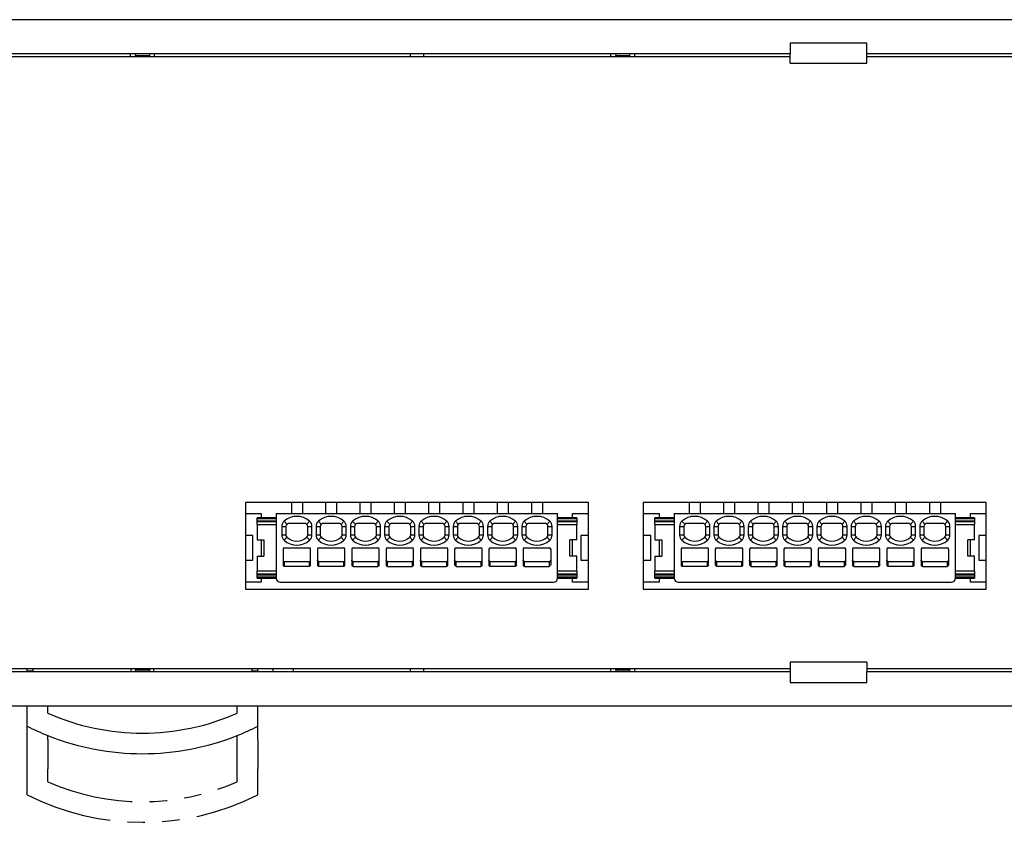
# Model space of a CAD drawing. Units: millimetres. Extents: x 38 to 361, y 106 to 185.
# Drawn here: x 84 to 156, y 126 to 185 of the extents above; entities that cross this region are included whole.
import ezdxf

# ---------------------------------------------------------------- set-up
doc = ezdxf.new("R2010")
doc.units = ezdxf.units.MM
doc.linetypes.add('PHANTOM', pattern=[12.7, 6.35, -1.27, 1.27, -1.27, 1.27, -1.27])

msp = doc.modelspace()

# ---------------------------------------------------------------- linework, layer by layer
at = {"color": 7, "linetype": 'Continuous', "lineweight": 25}
for p, q in [((205.357, 184.743), (81.357, 184.743)), ((146.157, 183.043), (140.557, 183.043)), ((140.557, 183.043), (140.557, 182.243)), ((146.157, 182.243), (146.157, 183.043)), ((140.557, 182.043), (61.157, 182.043)), ((140.557, 182.243), (81.357, 182.243)), ((92.48, 182.043), (92.48, 182.243)), ((92.855, 182.243), (92.855, 182.143)), ((92.855, 182.143), (93.859, 182.143)), ((93.859, 182.243), (93.859, 182.143)), ((94.234, 182.043), (94.234, 182.243)), ((112.857, 182.243), (112.857, 182.043)), ((113.857, 182.043), (113.857, 182.243)), ((127.48, 182.043), (127.48, 182.243)), ((127.855, 182.243), (127.855, 182.143)), ((127.855, 182.143), (128.859, 182.143)), ((128.859, 182.243), (128.859, 182.143)), ((129.234, 182.043), (129.234, 182.243)), ((140.557, 181.573), (140.557, 182.243)), ((140.557, 181.573), (146.157, 181.573)), ((205.357, 182.243), (146.157, 182.243)), ((146.157, 181.573), (146.157, 182.243)), ((225.557, 182.043), (146.157, 182.043)), ((125.857, 149.543), (100.857, 149.543)), ((100.857, 149.543), (100.857, 143.243)), ((104.207, 149.543), (104.207, 148.743)), ((105.007, 149.543), (105.007, 148.743)), ((106.707, 149.543), (106.707, 148.743)), ((107.507, 149.543), (107.507, 148.743)), ((109.207, 149.543), (109.207, 148.743)), ((110.007, 149.543), (110.007, 148.743)), ((111.707, 149.543), (111.707, 148.743)), ((112.507, 149.543), (112.507, 148.743)), ((114.207, 149.543), (114.207, 148.743)), ((115.007, 149.543), (115.007, 148.743)), ((116.707, 149.543), (116.707, 148.743)), ((117.507, 149.543), (117.507, 148.743)), ((119.207, 149.543), (119.207, 148.743)), ((120.007, 149.543), (120.007, 148.743)), ((121.707, 149.543), (121.707, 148.743)), ((122.507, 149.543), (122.507, 148.743)), ((125.857, 143.243), (125.857, 149.543)), ((154.857, 149.543), (129.857, 149.543)), ((129.857, 149.543), (129.857, 143.243)), ((133.207, 149.543), (133.207, 148.743)), ((134.007, 149.543), (134.007, 148.743)), ((135.707, 149.543), (135.707, 148.743)), ((136.507, 149.543), (136.507, 148.743)), ((138.207, 149.543), (138.207, 148.743)), ((139.007, 149.543), (139.007, 148.743)), ((140.707, 149.543), (140.707, 148.743)), ((141.507, 149.543), (141.507, 148.743)), ((143.207, 149.543), (143.207, 148.743)), ((144.007, 149.543), (144.007, 148.743)), ((145.707, 149.543), (145.707, 148.743)), ((146.507, 149.543), (146.507, 148.743)), ((148.207, 149.543), (148.207, 148.743)), ((149.007, 149.543), (149.007, 148.743)), ((150.707, 149.543), (150.707, 148.743)), ((151.507, 149.543), (151.507, 148.743)), ((154.857, 143.243), (154.857, 149.543)), ((100.857, 148.743), (102.007, 148.743)), ((102.007, 148.743), (102.007, 148.443)), ((103.107, 148.743), (103.107, 144.043)), ((103.107, 148.743), (123.607, 148.743)), ((123.607, 144.043), (123.607, 148.743)), ((124.707, 148.443), (124.707, 148.743)), ((124.707, 148.743), (125.857, 148.743)), ((129.857, 148.743), (131.007, 148.743)), ((131.007, 148.743), (131.007, 148.443)), ((132.107, 148.743), (152.607, 148.743)), ((132.107, 148.743), (132.107, 144.043)), ((152.607, 144.043), (152.607, 148.743)), ((153.707, 148.443), (153.707, 148.743)), ((153.707, 148.743), (154.857, 148.743)), ((103.107, 148.443), (101.707, 148.443)), ((101.707, 148.385), (101.707, 148.443)), ((101.707, 148.385), (103.107, 148.385)), ((101.707, 148.202), (101.707, 148.385)), ((103.107, 148.202), (101.707, 148.202)), ((101.707, 148.143), (101.707, 148.202)), ((103.107, 148.143), (101.707, 148.143)), ((101.707, 147.943), (101.707, 148.143)), ((101.707, 147.943), (101.707, 146.843)), ((101.707, 147.943), (103.107, 147.943)), ((103.874, 147.963), (103.674, 148.187)), ((105.54, 148.187), (105.34, 147.963)), ((106.374, 147.963), (106.174, 148.187)), ((108.04, 148.187), (107.84, 147.963)), ((108.874, 147.963), (108.674, 148.187)), ((110.54, 148.187), (110.34, 147.963)), ((111.374, 147.963), (111.174, 148.187)), ((113.04, 148.187), (112.84, 147.963)), ((113.874, 147.963), (113.674, 148.187)), ((115.54, 148.187), (115.34, 147.963)), ((116.374, 147.963), (116.174, 148.187)), ((118.04, 148.187), (117.84, 147.963)), ((118.874, 147.963), (118.674, 148.187)), ((120.54, 148.187), (120.34, 147.963)), ((121.374, 147.963), (121.174, 148.187)), ((123.04, 148.187), (122.84, 147.963)), ((125.007, 148.443), (123.607, 148.443)), ((123.607, 148.385), (125.007, 148.385)), ((125.007, 148.202), (123.607, 148.202)), ((125.007, 148.143), (123.607, 148.143)), ((123.607, 147.943), (125.007, 147.943)), ((125.007, 148.443), (125.007, 148.385)), ((125.007, 148.385), (125.007, 148.202)), ((125.007, 148.202), (125.007, 148.143)), ((125.007, 148.143), (125.007, 147.943)), ((125.007, 146.843), (125.007, 147.943)), ((132.107, 148.443), (130.707, 148.443)), ((130.707, 148.385), (130.707, 148.443)), ((130.707, 148.385), (132.107, 148.385)), ((130.707, 148.202), (130.707, 148.385)), ((132.107, 148.202), (130.707, 148.202)), ((130.707, 148.143), (130.707, 148.202)), ((132.107, 148.143), (130.707, 148.143)), ((130.707, 147.943), (130.707, 148.143)), ((130.707, 147.943), (132.107, 147.943)), ((130.707, 147.943), (130.707, 146.843)), ((132.874, 147.963), (132.674, 148.187)), ((134.54, 148.187), (134.34, 147.963)), ((135.374, 147.963), (135.174, 148.187)), ((137.04, 148.187), (136.84, 147.963)), ((137.874, 147.963), (137.674, 148.187)), ((139.54, 148.187), (139.34, 147.963)), ((140.374, 147.963), (140.174, 148.187)), ((142.04, 148.187), (141.84, 147.963)), ((142.874, 147.963), (142.674, 148.187)), ((144.54, 148.187), (144.34, 147.963)), ((145.374, 147.963), (145.174, 148.187)), ((147.04, 148.187), (146.84, 147.963)), ((147.874, 147.963), (147.674, 148.187)), ((149.54, 148.187), (149.34, 147.963)), ((150.374, 147.963), (150.174, 148.187)), ((152.04, 148.187), (151.84, 147.963)), ((154.007, 148.443), (152.607, 148.443)), ((152.607, 148.385), (154.007, 148.385)), ((154.007, 148.202), (152.607, 148.202)), ((154.007, 148.143), (152.607, 148.143)), ((152.607, 147.943), (154.007, 147.943)), ((154.007, 148.443), (154.007, 148.385)), ((154.007, 148.385), (154.007, 148.202)), ((154.007, 148.202), (154.007, 148.143)), ((154.007, 148.143), (154.007, 147.943)), ((154.007, 146.843), (154.007, 147.943)), ((101.407, 147.143), (100.857, 147.143)), ((101.407, 145.343), (101.407, 147.143)), ((103.507, 147.814), (103.507, 147.172)), ((103.507, 147.814), (103.807, 147.814)), ((103.807, 147.172), (103.507, 147.172)), ((103.807, 147.814), (103.807, 147.172)), ((105.407, 147.172), (105.407, 147.814)), ((105.407, 147.814), (105.707, 147.814)), ((105.707, 147.172), (105.407, 147.172)), ((105.707, 147.172), (105.707, 147.814)), ((106.007, 147.814), (106.007, 147.172)), ((106.007, 147.814), (106.307, 147.814)), ((106.307, 147.172), (106.007, 147.172)), ((106.307, 147.814), (106.307, 147.172)), ((107.907, 147.814), (108.207, 147.814)), ((107.907, 147.172), (107.907, 147.814)), ((108.207, 147.172), (107.907, 147.172)), ((108.207, 147.172), (108.207, 147.814)), ((108.507, 147.814), (108.507, 147.172)), ((108.507, 147.814), (108.807, 147.814)), ((108.807, 147.172), (108.507, 147.172)), ((108.807, 147.814), (108.807, 147.172)), ((110.407, 147.172), (110.407, 147.814)), ((110.407, 147.814), (110.707, 147.814)), ((110.707, 147.172), (110.407, 147.172)), ((110.707, 147.172), (110.707, 147.814)), ((111.007, 147.814), (111.007, 147.172)), ((111.007, 147.814), (111.307, 147.814)), ((111.307, 147.172), (111.007, 147.172)), ((111.307, 147.814), (111.307, 147.172)), ((112.907, 147.814), (113.207, 147.814)), ((112.907, 147.172), (112.907, 147.814)), ((113.207, 147.172), (112.907, 147.172)), ((113.207, 147.172), (113.207, 147.814)), ((113.507, 147.814), (113.507, 147.172)), ((113.507, 147.814), (113.807, 147.814)), ((113.807, 147.172), (113.507, 147.172)), ((113.807, 147.814), (113.807, 147.172)), ((115.407, 147.814), (115.707, 147.814)), ((115.407, 147.172), (115.407, 147.814)), ((115.707, 147.172), (115.407, 147.172)), ((115.707, 147.172), (115.707, 147.814)), ((116.007, 147.814), (116.007, 147.172)), ((116.007, 147.814), (116.307, 147.814)), ((116.307, 147.172), (116.007, 147.172)), ((116.307, 147.814), (116.307, 147.172)), ((117.907, 147.814), (118.207, 147.814)), ((117.907, 147.172), (117.907, 147.814)), ((118.207, 147.172), (117.907, 147.172)), ((118.207, 147.172), (118.207, 147.814)), ((118.507, 147.814), (118.507, 147.172)), ((118.507, 147.814), (118.807, 147.814)), ((118.807, 147.172), (118.507, 147.172)), ((118.807, 147.814), (118.807, 147.172)), ((120.407, 147.814), (120.707, 147.814)), ((120.407, 147.172), (120.407, 147.814)), ((120.707, 147.172), (120.407, 147.172)), ((120.707, 147.172), (120.707, 147.814)), ((121.007, 147.814), (121.007, 147.172)), ((121.007, 147.814), (121.307, 147.814)), ((121.307, 147.172), (121.007, 147.172)), ((121.307, 147.814), (121.307, 147.172)), ((122.907, 147.814), (123.207, 147.814)), ((122.907, 147.172), (122.907, 147.814)), ((123.207, 147.172), (122.907, 147.172)), ((123.207, 147.172), (123.207, 147.814)), ((125.857, 147.143), (125.307, 147.143)), ((125.307, 147.143), (125.307, 145.343)), ((130.407, 147.143), (129.857, 147.143)), ((130.407, 145.343), (130.407, 147.143)), ((132.507, 147.814), (132.507, 147.172)), ((132.507, 147.814), (132.807, 147.814)), ((132.807, 147.172), (132.507, 147.172)), ((132.807, 147.814), (132.807, 147.172)), ((134.407, 147.172), (134.407, 147.814)), ((134.407, 147.814), (134.707, 147.814)), ((134.707, 147.172), (134.407, 147.172)), ((134.707, 147.172), (134.707, 147.814)), ((135.007, 147.814), (135.007, 147.172)), ((135.007, 147.814), (135.307, 147.814)), ((135.307, 147.172), (135.007, 147.172)), ((135.307, 147.814), (135.307, 147.172)), ((136.907, 147.172), (136.907, 147.814)), ((136.907, 147.814), (137.207, 147.814)), ((137.207, 147.172), (136.907, 147.172)), ((137.207, 147.172), (137.207, 147.814)), ((137.507, 147.814), (137.507, 147.172)), ((137.507, 147.814), (137.807, 147.814)), ((137.807, 147.172), (137.507, 147.172)), ((137.807, 147.814), (137.807, 147.172)), ((139.407, 147.814), (139.707, 147.814)), ((139.407, 147.172), (139.407, 147.814)), ((139.707, 147.172), (139.407, 147.172)), ((139.707, 147.172), (139.707, 147.814)), ((140.007, 147.814), (140.007, 147.172)), ((140.007, 147.814), (140.307, 147.814)), ((140.307, 147.172), (140.007, 147.172)), ((140.307, 147.814), (140.307, 147.172)), ((141.907, 147.172), (141.907, 147.814)), ((141.907, 147.814), (142.207, 147.814)), ((142.207, 147.172), (141.907, 147.172)), ((142.207, 147.172), (142.207, 147.814)), ((142.507, 147.814), (142.507, 147.172)), ((142.507, 147.814), (142.807, 147.814)), ((142.807, 147.172), (142.507, 147.172)), ((142.807, 147.814), (142.807, 147.172)), ((144.407, 147.814), (144.707, 147.814)), ((144.407, 147.172), (144.407, 147.814)), ((144.707, 147.172), (144.407, 147.172)), ((144.707, 147.172), (144.707, 147.814)), ((145.007, 147.814), (145.007, 147.172)), ((145.007, 147.814), (145.307, 147.814)), ((145.307, 147.172), (145.007, 147.172)), ((145.307, 147.814), (145.307, 147.172)), ((146.907, 147.172), (146.907, 147.814)), ((146.907, 147.814), (147.207, 147.814)), ((147.207, 147.172), (146.907, 147.172)), ((147.207, 147.172), (147.207, 147.814)), ((147.507, 147.814), (147.507, 147.172)), ((147.507, 147.814), (147.807, 147.814)), ((147.807, 147.172), (147.507, 147.172)), ((147.807, 147.814), (147.807, 147.172)), ((149.407, 147.172), (149.407, 147.814)), ((149.407, 147.814), (149.707, 147.814)), ((149.707, 147.172), (149.407, 147.172)), ((149.707, 147.172), (149.707, 147.814)), ((150.007, 147.814), (150.007, 147.172)), ((150.007, 147.814), (150.307, 147.814)), ((150.307, 147.172), (150.007, 147.172)), ((150.307, 147.814), (150.307, 147.172)), ((151.907, 147.814), (152.207, 147.814)), ((151.907, 147.172), (151.907, 147.814)), ((152.207, 147.172), (151.907, 147.172)), ((152.207, 147.172), (152.207, 147.814)), ((154.857, 147.143), (154.307, 147.143)), ((154.307, 147.143), (154.307, 145.343)), ((101.707, 146.843), (102.207, 146.843)), ((102.007, 146.843), (102.007, 145.643)), ((102.207, 146.843), (102.207, 145.643)), ((103.674, 146.8), (103.874, 147.023)), ((105.34, 147.023), (105.54, 146.8)), ((106.174, 146.8), (106.374, 147.023)), ((107.84, 147.023), (108.04, 146.8)), ((108.674, 146.8), (108.874, 147.023)), ((110.34, 147.023), (110.54, 146.8)), ((111.174, 146.8), (111.374, 147.023)), ((112.84, 147.023), (113.04, 146.8)), ((113.674, 146.8), (113.874, 147.023)), ((115.34, 147.023), (115.54, 146.8)), ((116.174, 146.8), (116.374, 147.023)), ((117.84, 147.023), (118.04, 146.8)), ((118.674, 146.8), (118.874, 147.023)), ((120.34, 147.023), (120.54, 146.8)), ((121.174, 146.8), (121.374, 147.023)), ((122.84, 147.023), (123.04, 146.8)), ((125.007, 146.843), (124.507, 146.843)), ((124.507, 145.643), (124.507, 146.843)), ((124.707, 145.643), (124.707, 146.843)), ((130.707, 146.843), (131.207, 146.843)), ((131.007, 146.843), (131.007, 145.643)), ((131.207, 146.843), (131.207, 145.643)), ((132.674, 146.8), (132.874, 147.023)), ((134.34, 147.023), (134.54, 146.8)), ((135.174, 146.8), (135.374, 147.023)), ((136.84, 147.023), (137.04, 146.8)), ((137.674, 146.8), (137.874, 147.023)), ((139.34, 147.023), (139.54, 146.8)), ((140.174, 146.8), (140.374, 147.023)), ((141.84, 147.023), (142.04, 146.8)), ((142.674, 146.8), (142.874, 147.023)), ((144.34, 147.023), (144.54, 146.8)), ((145.174, 146.8), (145.374, 147.023)), ((146.84, 147.023), (147.04, 146.8)), ((147.674, 146.8), (147.874, 147.023)), ((149.34, 147.023), (149.54, 146.8)), ((150.174, 146.8), (150.374, 147.023)), ((151.84, 147.023), (152.04, 146.8)), ((154.007, 146.843), (153.507, 146.843)), ((153.507, 145.643), (153.507, 146.843)), ((153.707, 145.643), (153.707, 146.843)), ((103.607, 146.143), (103.607, 144.998)), ((103.707, 146.243), (105.507, 146.243)), ((105.607, 144.998), (105.607, 146.143)), ((106.107, 146.143), (106.107, 144.998)), ((106.207, 146.243), (108.007, 146.243)), ((108.107, 144.998), (108.107, 146.143)), ((108.607, 146.143), (108.607, 144.998)), ((108.707, 146.243), (110.507, 146.243)), ((110.607, 144.998), (110.607, 146.143)), ((111.107, 146.143), (111.107, 144.998)), ((111.207, 146.243), (113.007, 146.243)), ((113.107, 144.998), (113.107, 146.143)), ((113.607, 146.143), (113.607, 144.998)), ((113.707, 146.243), (115.507, 146.243)), ((115.607, 144.998), (115.607, 146.143)), ((116.107, 146.143), (116.107, 144.998)), ((116.207, 146.243), (118.007, 146.243)), ((118.107, 144.998), (118.107, 146.143)), ((118.607, 146.143), (118.607, 144.998)), ((118.707, 146.243), (120.507, 146.243)), ((120.607, 144.998), (120.607, 146.143)), ((121.107, 146.143), (121.107, 144.998)), ((121.207, 146.243), (123.007, 146.243)), ((123.107, 146.143), (123.107, 144.998)), ((132.607, 146.143), (132.607, 144.998)), ((132.707, 146.243), (134.507, 146.243)), ((134.607, 144.998), (134.607, 146.143)), ((135.107, 146.143), (135.107, 144.998)), ((135.207, 146.243), (137.007, 146.243)), ((137.107, 144.998), (137.107, 146.143)), ((137.607, 146.143), (137.607, 144.998)), ((137.707, 146.243), (139.507, 146.243)), ((139.607, 144.998), (139.607, 146.143)), ((140.107, 146.143), (140.107, 144.998)), ((140.207, 146.243), (142.007, 146.243)), ((142.107, 144.998), (142.107, 146.143)), ((142.607, 146.143), (142.607, 144.998)), ((142.707, 146.243), (144.507, 146.243)), ((144.607, 144.998), (144.607, 146.143)), ((145.107, 146.143), (145.107, 144.998)), ((145.207, 146.243), (147.007, 146.243)), ((147.107, 144.998), (147.107, 146.143)), ((147.607, 146.143), (147.607, 144.998)), ((147.707, 146.243), (149.507, 146.243)), ((149.607, 144.998), (149.607, 146.143)), ((150.107, 146.143), (150.107, 144.998)), ((150.207, 146.243), (152.007, 146.243)), ((152.107, 146.143), (152.107, 144.998)), ((100.857, 145.343), (101.407, 145.343)), ((101.707, 145.643), (101.707, 144.543)), ((101.707, 145.643), (102.207, 145.643)), ((103.707, 144.895), (103.607, 144.998)), ((103.707, 144.895), (103.707, 145.243)), ((103.707, 145.243), (105.507, 145.243)), ((105.507, 145.243), (105.507, 144.895)), ((105.607, 144.998), (105.507, 144.895)), ((106.207, 144.895), (106.107, 144.998)), ((106.207, 144.895), (106.207, 145.243)), ((106.207, 145.243), (108.007, 145.243)), ((108.007, 145.243), (108.007, 144.895)), ((108.107, 144.998), (108.007, 144.895)), ((108.707, 144.895), (108.607, 144.998)), ((108.707, 144.895), (108.707, 145.243)), ((108.707, 145.243), (110.507, 145.243)), ((110.507, 145.243), (110.507, 144.895)), ((110.607, 144.998), (110.507, 144.895)), ((111.207, 144.895), (111.107, 144.998)), ((111.207, 144.895), (111.207, 145.243)), ((111.207, 145.243), (113.007, 145.243)), ((113.007, 145.243), (113.007, 144.895)), ((113.107, 144.998), (113.007, 144.895)), ((113.707, 144.895), (113.607, 144.998)), ((113.707, 144.895), (113.707, 145.243)), ((113.707, 145.243), (115.507, 145.243)), ((115.507, 145.243), (115.507, 144.895)), ((115.607, 144.998), (115.507, 144.895)), ((116.207, 144.895), (116.107, 144.998)), ((116.207, 144.895), (116.207, 145.243)), ((116.207, 145.243), (118.007, 145.243)), ((118.007, 145.243), (118.007, 144.895)), ((118.107, 144.998), (118.007, 144.895)), ((118.707, 144.895), (118.607, 144.998)), ((118.707, 144.895), (118.707, 145.243)), ((118.707, 145.243), (120.507, 145.243)), ((120.507, 145.243), (120.507, 144.895)), ((120.607, 144.998), (120.507, 144.895)), ((121.207, 144.895), (121.107, 144.998)), ((121.207, 144.895), (121.207, 145.243)), ((121.207, 145.243), (123.007, 145.243)), ((123.007, 145.243), (123.007, 144.895)), ((123.107, 144.998), (123.007, 144.895)), ((125.007, 145.643), (124.507, 145.643)), ((125.007, 144.543), (125.007, 145.643)), ((125.307, 145.343), (125.857, 145.343)), ((129.857, 145.343), (130.407, 145.343)), ((130.707, 145.643), (130.707, 144.543)), ((130.707, 145.643), (131.207, 145.643)), ((132.707, 144.895), (132.607, 144.998)), ((132.707, 144.895), (132.707, 145.243)), ((132.707, 145.243), (134.507, 145.243)), ((134.507, 145.243), (134.507, 144.895)), ((134.607, 144.998), (134.507, 144.895)), ((135.207, 144.895), (135.107, 144.998)), ((135.207, 144.895), (135.207, 145.243)), ((135.207, 145.243), (137.007, 145.243)), ((137.007, 145.243), (137.007, 144.895)), ((137.107, 144.998), (137.007, 144.895)), ((137.707, 144.895), (137.607, 144.998)), ((137.707, 144.895), (137.707, 145.243)), ((137.707, 145.243), (139.507, 145.243)), ((139.507, 145.243), (139.507, 144.895)), ((139.607, 144.998), (139.507, 144.895)), ((140.207, 144.895), (140.107, 144.998)), ((140.207, 144.895), (140.207, 145.243)), ((140.207, 145.243), (142.007, 145.243)), ((142.007, 145.243), (142.007, 144.895)), ((142.107, 144.998), (142.007, 144.895)), ((142.707, 144.895), (142.607, 144.998)), ((142.707, 144.895), (142.707, 145.243)), ((142.707, 145.243), (144.507, 145.243)), ((144.507, 145.243), (144.507, 144.895)), ((144.607, 144.998), (144.507, 144.895)), ((145.207, 144.895), (145.107, 144.998)), ((145.207, 144.895), (145.207, 145.243)), ((145.207, 145.243), (147.007, 145.243)), ((147.007, 145.243), (147.007, 144.895)), ((147.107, 144.998), (147.007, 144.895)), ((147.707, 144.895), (147.607, 144.998)), ((147.707, 144.895), (147.707, 145.243)), ((147.707, 145.243), (149.507, 145.243)), ((149.507, 145.243), (149.507, 144.895)), ((149.607, 144.998), (149.507, 144.895)), ((150.207, 144.895), (150.107, 144.998)), ((150.207, 144.895), (150.207, 145.243)), ((150.207, 145.243), (152.007, 145.243)), ((152.007, 145.243), (152.007, 144.895)), ((152.107, 144.998), (152.007, 144.895)), ((154.007, 145.643), (153.507, 145.643)), ((154.007, 144.543), (154.007, 145.643)), ((154.307, 145.343), (154.857, 145.343)), ((103.107, 144.543), (101.707, 144.543)), ((101.707, 144.343), (101.707, 144.543)), ((101.707, 144.343), (103.107, 144.343)), ((101.707, 144.285), (101.707, 144.343)), ((101.707, 144.285), (103.107, 144.285)), ((101.707, 144.102), (101.707, 144.285)), ((105.507, 144.895), (103.707, 144.895)), ((108.007, 144.895), (106.207, 144.895)), ((108.707, 144.895), (110.507, 144.895)), ((111.207, 144.895), (113.007, 144.895)), ((113.707, 144.895), (115.507, 144.895)), ((116.207, 144.895), (118.007, 144.895)), ((120.507, 144.895), (118.707, 144.895)), ((121.207, 144.895), (123.007, 144.895)), ((125.007, 144.543), (123.607, 144.543)), ((123.607, 144.343), (125.007, 144.343)), ((123.607, 144.285), (125.007, 144.285)), ((125.007, 144.543), (125.007, 144.343)), ((125.007, 144.343), (125.007, 144.285)), ((125.007, 144.285), (125.007, 144.102)), ((132.107, 144.543), (130.707, 144.543)), ((130.707, 144.343), (130.707, 144.543)), ((130.707, 144.343), (132.107, 144.343)), ((130.707, 144.285), (130.707, 144.343)), ((130.707, 144.285), (132.107, 144.285)), ((130.707, 144.102), (130.707, 144.285)), ((134.507, 144.895), (132.707, 144.895)), ((137.007, 144.895), (135.207, 144.895)), ((137.707, 144.895), (139.507, 144.895)), ((140.207, 144.895), (142.007, 144.895)), ((142.707, 144.895), (144.507, 144.895)), ((145.207, 144.895), (147.007, 144.895)), ((149.507, 144.895), (147.707, 144.895)), ((150.207, 144.895), (152.007, 144.895)), ((154.007, 144.543), (152.607, 144.543)), ((152.607, 144.343), (154.007, 144.343)), ((152.607, 144.285), (154.007, 144.285)), ((154.007, 144.543), (154.007, 144.343)), ((154.007, 144.343), (154.007, 144.285)), ((154.007, 144.285), (154.007, 144.102)), ((102.007, 143.743), (100.857, 143.743)), ((103.107, 144.102), (101.707, 144.102)), ((101.707, 144.043), (101.707, 144.102)), ((101.707, 144.043), (103.107, 144.043)), ((102.007, 144.043), (102.007, 143.743)), ((103.407, 143.743), (123.307, 143.743)), ((125.007, 144.102), (123.607, 144.102)), ((123.607, 144.043), (125.007, 144.043)), ((124.707, 143.743), (124.707, 144.043)), ((125.857, 143.743), (124.707, 143.743)), ((125.007, 144.102), (125.007, 144.043)), ((131.007, 143.743), (129.857, 143.743)), ((132.107, 144.102), (130.707, 144.102)), ((130.707, 144.043), (130.707, 144.102)), ((130.707, 144.043), (132.107, 144.043)), ((131.007, 144.043), (131.007, 143.743)), ((132.407, 143.743), (152.307, 143.743)), ((154.007, 144.102), (152.607, 144.102)), ((152.607, 144.043), (154.007, 144.043)), ((153.707, 143.743), (153.707, 144.043)), ((154.857, 143.743), (153.707, 143.743)), ((154.007, 144.102), (154.007, 144.043)), ((100.857, 143.243), (125.857, 143.243)), ((129.857, 143.243), (154.857, 143.243)), ((140.557, 137.914), (140.557, 137.243)), ((146.157, 137.914), (140.557, 137.914)), ((146.157, 137.914), (146.157, 137.243)), ((61.157, 137.443), (140.557, 137.443)), ((81.357, 137.243), (140.557, 137.243)), ((84.957, 137.272), (84.957, 137.443)), ((84.957, 137.272), (85.357, 137.272)), ((85.357, 137.443), (85.357, 137.243)), ((92.524, 137.243), (92.524, 137.443)), ((92.855, 137.343), (92.855, 137.243)), ((93.859, 137.343), (92.855, 137.343)), ((93.859, 137.343), (93.859, 137.243)), ((94.19, 137.243), (94.19, 137.443)), ((101.357, 137.243), (101.357, 137.443)), ((101.357, 137.272), (101.757, 137.272)), ((101.757, 137.272), (101.757, 137.443)), ((102.857, 137.443), (102.857, 137.243)), ((104.357, 137.243), (104.357, 137.443)), ((112.857, 137.443), (112.857, 137.243)), ((113.857, 137.243), (113.857, 137.443)), ((127.48, 137.243), (127.48, 137.443)), ((127.855, 137.343), (127.855, 137.243)), ((128.859, 137.343), (127.855, 137.343)), ((128.859, 137.343), (128.859, 137.243)), ((129.234, 137.243), (129.234, 137.443)), ((140.557, 137.243), (140.557, 136.443)), ((146.157, 137.443), (225.557, 137.443)), ((146.157, 137.243), (205.357, 137.243)), ((146.157, 136.443), (146.157, 137.243)), ((140.557, 136.443), (146.157, 136.443)), ((81.357, 134.743), (205.357, 134.743)), ((84.957, 133.243), (84.957, 134.743)), ((86.457, 134.193), (86.457, 134.743)), ((100.257, 134.193), (100.257, 134.743)), ((101.757, 133.243), (101.757, 134.743)), ((84.957, 132.272), (84.957, 133.243)), ((101.757, 132.272), (101.757, 133.243)), ((86.457, 132.272), (86.457, 132.567)), ((86.457, 132.272), (86.457, 130.15)), ((100.257, 132.272), (100.257, 132.567)), ((84.957, 128.243), (84.957, 130.15)), ((100.257, 129.193), (100.257, 130.15)), ((101.757, 128.243), (101.757, 130.15))]:
    msp.add_line(p, q, dxfattribs=at)
at = {"color": 7, "linetype": 'PHANTOM', "lineweight": 25}
for p, q in [((84.957, 130.15), (84.957, 132.272)), ((100.257, 130.15), (100.257, 132.272)), ((101.757, 132.272), (101.757, 130.15)), ((86.457, 129.193), (86.457, 130.15))]:
    msp.add_line(p, q, dxfattribs=at)
at = {"color": 7, "linetype": 'Continuous', "lineweight": 25}
for centre, radius, start, end in [((104.007, 147.814), 0.5, 131.81031, 180), ((104.607, 147.143), 1.4, 48.18969, 131.81031), ((104.007, 147.814), 0.2, 131.81031, 180), ((104.607, 147.143), 1.1, 125.0968, 131.81031), ((104.607, 147.143), 1.1, 48.18969, 54.9032), ((105.207, 147.814), 0.2, 0, 48.18969), ((105.207, 147.814), 0.5, 0, 48.18969), ((106.507, 147.814), 0.5, 131.81031, 180), ((107.107, 147.143), 1.4, 48.18969, 131.81031), ((106.507, 147.814), 0.2, 131.81031, 180), ((107.107, 147.143), 1.1, 125.0968, 131.81031), ((107.107, 147.143), 1.1, 48.18969, 54.9032), ((107.707, 147.814), 0.2, 0, 48.18969), ((107.707, 147.814), 0.5, 0, 48.18969), ((109.007, 147.814), 0.5, 131.81031, 180), ((109.607, 147.143), 1.4, 48.18969, 131.81031), ((109.007, 147.814), 0.2, 131.81031, 180), ((109.607, 147.143), 1.1, 125.0968, 131.81031), ((109.607, 147.143), 1.1, 48.18969, 54.9032), ((110.207, 147.814), 0.2, 0, 48.18969), ((110.207, 147.814), 0.5, 0, 48.18969), ((111.507, 147.814), 0.5, 131.81031, 180), ((112.107, 147.143), 1.4, 48.18969, 131.81031), ((111.507, 147.814), 0.2, 131.81031, 180), ((112.107, 147.143), 1.1, 125.0968, 131.81031), ((112.107, 147.143), 1.1, 48.18969, 54.9032), ((112.707, 147.814), 0.2, 0, 48.18969), ((112.707, 147.814), 0.5, 0, 48.18969), ((114.007, 147.814), 0.5, 131.81031, 180), ((114.607, 147.143), 1.4, 48.18969, 131.81031), ((114.007, 147.814), 0.2, 131.81031, 180), ((114.607, 147.143), 1.1, 125.0968, 131.81031), ((114.607, 147.143), 1.1, 48.18969, 54.9032), ((115.207, 147.814), 0.2, 0, 48.18969), ((115.207, 147.814), 0.5, 0, 48.18969), ((116.507, 147.814), 0.5, 131.81031, 180), ((117.107, 147.143), 1.4, 48.18969, 131.81031), ((116.507, 147.814), 0.2, 131.81031, 180), ((117.107, 147.143), 1.1, 125.0968, 131.81031), ((117.107, 147.143), 1.1, 48.18969, 54.9032), ((117.707, 147.814), 0.2, 0, 48.18969), ((117.707, 147.814), 0.5, 0, 48.18969), ((119.007, 147.814), 0.5, 131.81031, 180), ((119.607, 147.143), 1.4, 48.18969, 131.81031), ((119.007, 147.814), 0.2, 131.81031, 180), ((119.607, 147.143), 1.1, 125.0968, 131.81031), ((119.607, 147.143), 1.1, 48.18969, 54.9032), ((120.207, 147.814), 0.2, 0, 48.18969), ((120.207, 147.814), 0.5, 0, 48.18969), ((121.507, 147.814), 0.5, 131.81031, 180), ((122.107, 147.143), 1.4, 48.18969, 131.81031), ((121.507, 147.814), 0.2, 131.81031, 180), ((122.107, 147.143), 1.1, 125.0968, 131.81031), ((122.107, 147.143), 1.1, 48.18969, 54.9032), ((122.707, 147.814), 0.2, 0, 48.18969), ((122.707, 147.814), 0.5, 0, 48.18969), ((133.007, 147.814), 0.5, 131.81031, 180), ((133.607, 147.143), 1.4, 48.18969, 131.81031), ((133.007, 147.814), 0.2, 131.81031, 180), ((133.607, 147.143), 1.1, 125.0968, 131.81031), ((133.607, 147.143), 1.1, 48.18969, 54.9032), ((134.207, 147.814), 0.2, 0, 48.18969), ((134.207, 147.814), 0.5, 0, 48.18969), ((135.507, 147.814), 0.5, 131.81031, 180), ((136.107, 147.143), 1.4, 48.18969, 131.81031), ((135.507, 147.814), 0.2, 131.81031, 180), ((136.107, 147.143), 1.1, 125.0968, 131.81031), ((136.107, 147.143), 1.1, 48.18969, 54.9032), ((136.707, 147.814), 0.2, 0, 48.18969), ((136.707, 147.814), 0.5, 0, 48.18969), ((138.007, 147.814), 0.5, 131.81031, 180), ((138.607, 147.143), 1.4, 48.18969, 131.81031), ((138.007, 147.814), 0.2, 131.81031, 180), ((138.607, 147.143), 1.1, 125.0968, 131.81031), ((138.607, 147.143), 1.1, 48.18969, 54.9032), ((139.207, 147.814), 0.2, 0, 48.18969), ((139.207, 147.814), 0.5, 0, 48.18969), ((140.507, 147.814), 0.5, 131.81031, 180), ((141.107, 147.143), 1.4, 48.18969, 131.81031), ((140.507, 147.814), 0.2, 131.81031, 180), ((141.107, 147.143), 1.1, 125.0968, 131.81031), ((141.107, 147.143), 1.1, 48.18969, 54.9032), ((141.707, 147.814), 0.2, 0, 48.18969), ((141.707, 147.814), 0.5, 0, 48.18969), ((143.007, 147.814), 0.5, 131.81031, 180), ((143.607, 147.143), 1.4, 48.18969, 131.81031), ((143.007, 147.814), 0.2, 131.81031, 180), ((143.607, 147.143), 1.1, 125.0968, 131.81031), ((143.607, 147.143), 1.1, 48.18969, 54.9032), ((144.207, 147.814), 0.2, 0, 48.18969), ((144.207, 147.814), 0.5, 0, 48.18969), ((145.507, 147.814), 0.5, 131.81031, 180), ((146.107, 147.143), 1.4, 48.18969, 131.81031), ((145.507, 147.814), 0.2, 131.81031, 180), ((146.107, 147.143), 1.1, 125.0968, 131.81031), ((146.107, 147.143), 1.1, 48.18969, 54.9032), ((146.707, 147.814), 0.2, 0, 48.18969), ((146.707, 147.814), 0.5, 0, 48.18969), ((148.007, 147.814), 0.5, 131.81031, 180), ((148.607, 147.143), 1.4, 48.18969, 131.81031), ((148.007, 147.814), 0.2, 131.81031, 180), ((148.607, 147.143), 1.1, 125.0968, 131.81031), ((148.607, 147.143), 1.1, 48.18969, 54.9032), ((149.207, 147.814), 0.2, 0, 48.18969), ((149.207, 147.814), 0.5, 0, 48.18969), ((150.507, 147.814), 0.5, 131.81031, 180), ((151.107, 147.143), 1.4, 48.18969, 131.81031), ((150.507, 147.814), 0.2, 131.81031, 180), ((151.107, 147.143), 1.1, 125.0968, 131.81031), ((151.107, 147.143), 1.1, 48.18969, 54.9032), ((151.707, 147.814), 0.2, 0, 48.18969), ((151.707, 147.814), 0.5, 0, 48.18969), ((104.007, 147.172), 0.5, 180, 228.18969), ((104.007, 147.172), 0.2, 180, 228.18969), ((105.207, 147.172), 0.2, 311.81031, 0), ((105.207, 147.172), 0.5, 311.81031, 0), ((106.507, 147.172), 0.5, 180, 228.18969), ((106.507, 147.172), 0.2, 180, 228.18969), ((107.707, 147.172), 0.2, 311.81031, 0), ((107.707, 147.172), 0.5, 311.81031, 0), ((109.007, 147.172), 0.5, 180, 228.18969), ((109.007, 147.172), 0.2, 180, 228.18969), ((110.207, 147.172), 0.2, 311.81031, 0), ((110.207, 147.172), 0.5, 311.81031, 0), ((111.507, 147.172), 0.5, 180, 228.18969), ((111.507, 147.172), 0.2, 180, 228.18969), ((112.707, 147.172), 0.2, 311.81031, 0), ((112.707, 147.172), 0.5, 311.81031, 0), ((114.007, 147.172), 0.5, 180, 228.18969), ((114.007, 147.172), 0.2, 180, 228.18969), ((115.207, 147.172), 0.2, 311.81031, 0), ((115.207, 147.172), 0.5, 311.81031, 0), ((116.507, 147.172), 0.5, 180, 228.18969), ((116.507, 147.172), 0.2, 180, 228.18969), ((117.707, 147.172), 0.2, 311.81031, 0), ((117.707, 147.172), 0.5, 311.81031, 0), ((119.007, 147.172), 0.5, 180, 228.18969), ((119.007, 147.172), 0.2, 180, 228.18969), ((120.207, 147.172), 0.2, 311.81031, 0), ((120.207, 147.172), 0.5, 311.81031, 0), ((121.507, 147.172), 0.5, 180, 228.18969), ((121.507, 147.172), 0.2, 180, 228.18969), ((122.707, 147.172), 0.2, 311.81031, 0), ((122.707, 147.172), 0.5, 311.81031, 0), ((133.007, 147.172), 0.5, 180, 228.18969), ((133.007, 147.172), 0.2, 180, 228.18969), ((134.207, 147.172), 0.2, 311.81031, 0), ((134.207, 147.172), 0.5, 311.81031, 0), ((135.507, 147.172), 0.5, 180, 228.18969), ((135.507, 147.172), 0.2, 180, 228.18969), ((136.707, 147.172), 0.2, 311.81031, 0), ((136.707, 147.172), 0.5, 311.81031, 0), ((138.007, 147.172), 0.5, 180, 228.18969), ((138.007, 147.172), 0.2, 180, 228.18969), ((139.207, 147.172), 0.2, 311.81031, 0), ((139.207, 147.172), 0.5, 311.81031, 0), ((140.507, 147.172), 0.5, 180, 228.18969), ((140.507, 147.172), 0.2, 180, 228.18969), ((141.707, 147.172), 0.2, 311.81031, 0), ((141.707, 147.172), 0.5, 311.81031, 0), ((143.007, 147.172), 0.5, 180, 228.18969), ((143.007, 147.172), 0.2, 180, 228.18969), ((144.207, 147.172), 0.2, 311.81031, 0), ((144.207, 147.172), 0.5, 311.81031, 0), ((145.507, 147.172), 0.5, 180, 228.18969), ((145.507, 147.172), 0.2, 180, 228.18969), ((146.707, 147.172), 0.2, 311.81031, 0), ((146.707, 147.172), 0.5, 311.81031, 0), ((148.007, 147.172), 0.5, 180, 228.18969), ((148.007, 147.172), 0.2, 180, 228.18969), ((149.207, 147.172), 0.2, 311.81031, 0), ((149.207, 147.172), 0.5, 311.81031, 0), ((150.507, 147.172), 0.5, 180, 228.18969), ((150.507, 147.172), 0.2, 180, 228.18969), ((151.707, 147.172), 0.2, 311.81031, 0), ((151.707, 147.172), 0.5, 311.81031, 0), ((104.607, 147.843), 1.4, 228.18969, 311.81031), ((104.607, 147.843), 1.1, 228.18969, 311.81031), ((107.107, 147.843), 1.4, 228.18969, 311.81031), ((107.107, 147.843), 1.1, 228.18969, 311.81031), ((109.607, 147.843), 1.4, 228.18969, 311.81031), ((109.607, 147.843), 1.1, 228.18969, 311.81031), ((112.107, 147.843), 1.4, 228.18969, 311.81031), ((112.107, 147.843), 1.1, 228.18969, 311.81031), ((114.607, 147.843), 1.4, 228.18969, 311.81031), ((114.607, 147.843), 1.1, 228.18969, 311.81031), ((117.107, 147.843), 1.4, 228.18969, 311.81031), ((117.107, 147.843), 1.1, 228.18969, 311.81031), ((119.607, 147.843), 1.4, 228.18969, 311.81031), ((119.607, 147.843), 1.1, 228.18969, 311.81031), ((122.107, 147.843), 1.4, 228.18969, 311.81031), ((122.107, 147.843), 1.1, 228.18969, 311.81031), ((133.607, 147.843), 1.4, 228.18969, 311.81031), ((133.607, 147.843), 1.1, 228.18969, 311.81031), ((136.107, 147.843), 1.4, 228.18969, 311.81031), ((136.107, 147.843), 1.1, 228.18969, 311.81031), ((138.607, 147.843), 1.4, 228.18969, 311.81031), ((138.607, 147.843), 1.1, 228.18969, 311.81031), ((141.107, 147.843), 1.4, 228.18969, 311.81031), ((141.107, 147.843), 1.1, 228.18969, 311.81031), ((143.607, 147.843), 1.4, 228.18969, 311.81031), ((143.607, 147.843), 1.1, 228.18969, 311.81031), ((146.107, 147.843), 1.4, 228.18969, 311.81031), ((146.107, 147.843), 1.1, 228.18969, 311.81031), ((148.607, 147.843), 1.4, 228.18969, 311.81031), ((148.607, 147.843), 1.1, 228.18969, 311.81031), ((151.107, 147.843), 1.4, 228.18969, 311.81031), ((151.107, 147.843), 1.1, 228.18969, 311.81031), ((103.707, 146.143), 0.1, 90, 180), ((105.507, 146.143), 0.1, 0, 90), ((106.207, 146.143), 0.1, 90, 180), ((108.007, 146.143), 0.1, 0, 90), ((108.707, 146.143), 0.1, 90, 180), ((110.507, 146.143), 0.1, 0, 90), ((111.207, 146.143), 0.1, 90, 180), ((113.007, 146.143), 0.1, 0, 90), ((113.707, 146.143), 0.1, 90, 180), ((115.507, 146.143), 0.1, 0, 90), ((116.207, 146.143), 0.1, 90, 180), ((118.007, 146.143), 0.1, 0, 90), ((118.707, 146.143), 0.1, 90, 180), ((120.507, 146.143), 0.1, 0, 90), ((121.207, 146.143), 0.1, 90, 180), ((123.007, 146.143), 0.1, 0, 90), ((132.707, 146.143), 0.1, 90, 180), ((134.507, 146.143), 0.1, 0, 90), ((135.207, 146.143), 0.1, 90, 180), ((137.007, 146.143), 0.1, 0, 90), ((137.707, 146.143), 0.1, 90, 180), ((139.507, 146.143), 0.1, 0, 90), ((140.207, 146.143), 0.1, 90, 180), ((142.007, 146.143), 0.1, 0, 90), ((142.707, 146.143), 0.1, 90, 180), ((144.507, 146.143), 0.1, 0, 90), ((145.207, 146.143), 0.1, 90, 180), ((147.007, 146.143), 0.1, 0, 90), ((147.707, 146.143), 0.1, 90, 180), ((149.507, 146.143), 0.1, 0, 90), ((150.207, 146.143), 0.1, 90, 180), ((152.007, 146.143), 0.1, 0, 90), ((103.407, 144.043), 0.3, 180, 270), ((123.307, 144.043), 0.3, 270, 0), ((132.407, 144.043), 0.3, 180, 270), ((152.307, 144.043), 0.3, 270, 0), ((93.357, 149.883), 17.14, 246.26124, 293.73876), ((93.357, 149.883), 18.64, 243.215, 248.27379), ((93.357, 149.883), 18.64, 291.72621, 296.785), ((93.357, 149.883), 18.64, 248.27379, 291.72621)]:
    msp.add_arc(centre, radius, start, end, dxfattribs=at)
at = {"color": 7, "linetype": 'PHANTOM', "lineweight": 25}
for radius, start, end in [(17.14, 246.26124, 293.73876), (18.64, 243.215, 296.785)]:
    msp.add_arc((93.357, 144.883), radius, start, end, dxfattribs=at)
at = {"color": 7, "linetype": 'Continuous', "lineweight": 25}
for centre, start_param, end_param in [((92.853, 182.143), 4.372552, 4.712389), ((93.861, 182.143), 1.570796, 1.910633), ((127.853, 182.143), 4.372552, 4.712389), ((128.861, 182.143), 1.570796, 1.910633), ((92.853, 137.343), 4.712389, 5.052226), ((93.861, 137.343), 1.230959, 1.570796), ((127.853, 137.343), 4.712389, 5.052226), ((128.861, 137.343), 1.230959, 1.570796)]:
    msp.add_ellipse(centre, major_axis=(0, 0.3), ratio=0.008727, start_param=start_param, end_param=end_param, dxfattribs=at)
for points, knots in [([(103.975, 148.043), (104.077, 148.043), (104.221, 148.043), (104.448, 148.043), (104.556, 148.043), (104.607, 148.043)], [0, 0, 0, 0, 0.563942, 0.791153, 1, 1, 1, 1]), ([(104.607, 148.043), (104.658, 148.043), (104.766, 148.043), (104.993, 148.043), (105.137, 148.043), (105.239, 148.043)], [0, 0, 0, 0, 0.2087708, 0.4359355, 1, 1, 1, 1]), ([(106.475, 148.043), (106.577, 148.043), (106.721, 148.043), (106.948, 148.043), (107.056, 148.043), (107.107, 148.043)], [0, 0, 0, 0, 0.5639422, 0.7911535, 1, 1, 1, 1]), ([(107.107, 148.043), (107.158, 148.043), (107.266, 148.043), (107.493, 148.043), (107.637, 148.043), (107.739, 148.043)], [0, 0, 0, 0, 0.208771, 0.435936, 1, 1, 1, 1]), ([(108.975, 148.043), (109.077, 148.043), (109.221, 148.043), (109.448, 148.043), (109.556, 148.043), (109.607, 148.043)], [0, 0, 0, 0, 0.563942, 0.791153, 1, 1, 1, 1]), ([(109.607, 148.043), (109.658, 148.043), (109.766, 148.043), (109.993, 148.043), (110.137, 148.043), (110.239, 148.043)], [0, 0, 0, 0, 0.208771, 0.435936, 1, 1, 1, 1]), ([(111.475, 148.043), (111.577, 148.043), (111.721, 148.043), (111.948, 148.043), (112.056, 148.043), (112.107, 148.043)], [0, 0, 0, 0, 0.563942, 0.791153, 1, 1, 1, 1]), ([(112.107, 148.043), (112.158, 148.043), (112.266, 148.043), (112.493, 148.043), (112.637, 148.043), (112.739, 148.043)], [0, 0, 0, 0, 0.2087708, 0.4359355, 1, 1, 1, 1]), ([(113.975, 148.043), (114.077, 148.043), (114.221, 148.043), (114.448, 148.043), (114.556, 148.043), (114.607, 148.043)], [0, 0, 0, 0, 0.563942, 0.791153, 1, 1, 1, 1]), ([(114.607, 148.043), (114.658, 148.043), (114.766, 148.043), (114.993, 148.043), (115.137, 148.043), (115.239, 148.043)], [0, 0, 0, 0, 0.208771, 0.435936, 1, 1, 1, 1]), ([(116.475, 148.043), (116.577, 148.043), (116.721, 148.043), (116.948, 148.043), (117.056, 148.043), (117.107, 148.043)], [0, 0, 0, 0, 0.563942, 0.791153, 1, 1, 1, 1]), ([(117.107, 148.043), (117.158, 148.043), (117.266, 148.043), (117.493, 148.043), (117.637, 148.043), (117.739, 148.043)], [0, 0, 0, 0, 0.2087708, 0.4359355, 1, 1, 1, 1]), ([(118.975, 148.043), (119.077, 148.043), (119.221, 148.043), (119.448, 148.043), (119.556, 148.043), (119.607, 148.043)], [0, 0, 0, 0, 0.563942, 0.791153, 1, 1, 1, 1]), ([(119.607, 148.043), (119.658, 148.043), (119.766, 148.043), (119.993, 148.043), (120.137, 148.043), (120.239, 148.043)], [0, 0, 0, 0, 0.2087708, 0.4359355, 1, 1, 1, 1]), ([(121.475, 148.043), (121.577, 148.043), (121.721, 148.043), (121.948, 148.043), (122.056, 148.043), (122.107, 148.043)], [0, 0, 0, 0, 0.563942, 0.791153, 1, 1, 1, 1]), ([(122.107, 148.043), (122.158, 148.043), (122.266, 148.043), (122.493, 148.043), (122.637, 148.043), (122.739, 148.043)], [0, 0, 0, 0, 0.208771, 0.435936, 1, 1, 1, 1]), ([(132.975, 148.043), (133.077, 148.043), (133.221, 148.043), (133.448, 148.043), (133.556, 148.043), (133.607, 148.043)], [0, 0, 0, 0, 0.563942, 0.791153, 1, 1, 1, 1]), ([(133.607, 148.043), (133.658, 148.043), (133.766, 148.043), (133.993, 148.043), (134.137, 148.043), (134.239, 148.043)], [0, 0, 0, 0, 0.208771, 0.435936, 1, 1, 1, 1]), ([(135.475, 148.043), (135.577, 148.043), (135.721, 148.043), (135.948, 148.043), (136.056, 148.043), (136.107, 148.043)], [0, 0, 0, 0, 0.563942, 0.791153, 1, 1, 1, 1]), ([(136.107, 148.043), (136.158, 148.043), (136.266, 148.043), (136.493, 148.043), (136.637, 148.043), (136.739, 148.043)], [0, 0, 0, 0, 0.208771, 0.435936, 1, 1, 1, 1]), ([(137.975, 148.043), (138.077, 148.043), (138.221, 148.043), (138.448, 148.043), (138.556, 148.043), (138.607, 148.043)], [0, 0, 0, 0, 0.563942, 0.791153, 1, 1, 1, 1]), ([(138.607, 148.043), (138.658, 148.043), (138.766, 148.043), (138.993, 148.043), (139.137, 148.043), (139.239, 148.043)], [0, 0, 0, 0, 0.2087708, 0.4359355, 1, 1, 1, 1]), ([(140.475, 148.043), (140.577, 148.043), (140.721, 148.043), (140.948, 148.043), (141.056, 148.043), (141.107, 148.043)], [0, 0, 0, 0, 0.563942, 0.791153, 1, 1, 1, 1]), ([(141.107, 148.043), (141.158, 148.043), (141.266, 148.043), (141.493, 148.043), (141.637, 148.043), (141.739, 148.043)], [0, 0, 0, 0, 0.2087708, 0.4359355, 1, 1, 1, 1]), ([(142.975, 148.043), (143.077, 148.043), (143.221, 148.043), (143.448, 148.043), (143.556, 148.043), (143.607, 148.043)], [0, 0, 0, 0, 0.563942, 0.791153, 1, 1, 1, 1]), ([(143.607, 148.043), (143.658, 148.043), (143.766, 148.043), (143.993, 148.043), (144.137, 148.043), (144.239, 148.043)], [0, 0, 0, 0, 0.2087708, 0.4359355, 1, 1, 1, 1]), ([(145.475, 148.043), (145.577, 148.043), (145.721, 148.043), (145.948, 148.043), (146.056, 148.043), (146.107, 148.043)], [0, 0, 0, 0, 0.563942, 0.791153, 1, 1, 1, 1]), ([(146.107, 148.043), (146.158, 148.043), (146.266, 148.043), (146.493, 148.043), (146.637, 148.043), (146.739, 148.043)], [0, 0, 0, 0, 0.208771, 0.435936, 1, 1, 1, 1]), ([(147.975, 148.043), (148.077, 148.043), (148.221, 148.043), (148.448, 148.043), (148.556, 148.043), (148.607, 148.043)], [0, 0, 0, 0, 0.5639422, 0.7911535, 1, 1, 1, 1]), ([(148.607, 148.043), (148.658, 148.043), (148.766, 148.043), (148.993, 148.043), (149.137, 148.043), (149.239, 148.043)], [0, 0, 0, 0, 0.208771, 0.435936, 1, 1, 1, 1]), ([(150.475, 148.043), (150.577, 148.043), (150.721, 148.043), (150.948, 148.043), (151.056, 148.043), (151.107, 148.043)], [0, 0, 0, 0, 0.563942, 0.791153, 1, 1, 1, 1]), ([(151.107, 148.043), (151.158, 148.043), (151.266, 148.043), (151.493, 148.043), (151.637, 148.043), (151.739, 148.043)], [0, 0, 0, 0, 0.208771, 0.435936, 1, 1, 1, 1]), ([(103.607, 145.343), (103.609, 145.328), (103.613, 145.299), (103.64, 145.266), (103.673, 145.247), (103.696, 145.244), (103.707, 145.243)], [0, 0, 0, 0, 0.2815449, 0.5619176, 0.7815517, 1, 1, 1, 1]), ([(105.507, 145.243), (105.522, 145.245), (105.551, 145.249), (105.584, 145.275), (105.603, 145.308), (105.606, 145.332), (105.607, 145.343)], [0, 0, 0, 0, 0.277724, 0.556542, 0.777625, 1, 1, 1, 1]), ([(106.207, 145.243), (106.192, 145.245), (106.163, 145.249), (106.13, 145.275), (106.111, 145.308), (106.108, 145.332), (106.107, 145.343)], [0, 0, 0, 0, 0.277724, 0.556542, 0.777625, 1, 1, 1, 1]), ([(108.007, 145.243), (108.022, 145.245), (108.051, 145.249), (108.084, 145.275), (108.103, 145.308), (108.106, 145.332), (108.107, 145.343)], [0, 0, 0, 0, 0.277724, 0.556542, 0.777625, 1, 1, 1, 1]), ([(108.707, 145.243), (108.692, 145.245), (108.663, 145.249), (108.63, 145.275), (108.611, 145.308), (108.608, 145.332), (108.607, 145.343)], [0, 0, 0, 0, 0.2777239, 0.5565419, 0.777625, 1, 1, 1, 1]), ([(110.507, 145.243), (110.522, 145.245), (110.551, 145.249), (110.584, 145.275), (110.603, 145.308), (110.606, 145.332), (110.607, 145.343)], [0, 0, 0, 0, 0.277724, 0.556542, 0.777625, 1, 1, 1, 1]), ([(111.207, 145.243), (111.192, 145.245), (111.163, 145.249), (111.13, 145.275), (111.111, 145.308), (111.108, 145.332), (111.107, 145.343)], [0, 0, 0, 0, 0.277724, 0.556542, 0.777625, 1, 1, 1, 1]), ([(113.007, 145.243), (113.022, 145.245), (113.051, 145.249), (113.084, 145.275), (113.103, 145.308), (113.106, 145.332), (113.107, 145.343)], [0, 0, 0, 0, 0.277724, 0.556542, 0.777625, 1, 1, 1, 1]), ([(113.707, 145.243), (113.692, 145.245), (113.663, 145.249), (113.63, 145.275), (113.611, 145.308), (113.608, 145.332), (113.607, 145.343)], [0, 0, 0, 0, 0.277724, 0.556542, 0.777625, 1, 1, 1, 1]), ([(115.507, 145.243), (115.522, 145.245), (115.551, 145.249), (115.584, 145.275), (115.603, 145.308), (115.606, 145.332), (115.607, 145.343)], [0, 0, 0, 0, 0.277724, 0.556542, 0.777625, 1, 1, 1, 1]), ([(116.207, 145.243), (116.192, 145.245), (116.163, 145.249), (116.13, 145.275), (116.111, 145.308), (116.108, 145.332), (116.107, 145.343)], [0, 0, 0, 0, 0.277724, 0.556542, 0.777625, 1, 1, 1, 1]), ([(118.007, 145.243), (118.022, 145.245), (118.051, 145.249), (118.084, 145.275), (118.103, 145.308), (118.106, 145.332), (118.107, 145.343)], [0, 0, 0, 0, 0.277724, 0.556542, 0.777625, 1, 1, 1, 1]), ([(118.707, 145.243), (118.692, 145.245), (118.663, 145.249), (118.63, 145.275), (118.611, 145.308), (118.608, 145.332), (118.607, 145.343)], [0, 0, 0, 0, 0.277724, 0.556542, 0.777625, 1, 1, 1, 1]), ([(120.507, 145.243), (120.522, 145.245), (120.551, 145.249), (120.584, 145.275), (120.603, 145.308), (120.606, 145.332), (120.607, 145.343)], [0, 0, 0, 0, 0.277724, 0.556542, 0.777625, 1, 1, 1, 1]), ([(121.207, 145.243), (121.192, 145.245), (121.163, 145.249), (121.13, 145.275), (121.111, 145.308), (121.108, 145.332), (121.107, 145.343)], [0, 0, 0, 0, 0.277724, 0.556542, 0.777625, 1, 1, 1, 1]), ([(123.007, 145.243), (123.022, 145.245), (123.051, 145.249), (123.084, 145.275), (123.103, 145.308), (123.106, 145.332), (123.107, 145.343)], [0, 0, 0, 0, 0.277724, 0.556542, 0.777625, 1, 1, 1, 1]), ([(132.607, 145.343), (132.609, 145.328), (132.613, 145.299), (132.64, 145.266), (132.673, 145.247), (132.696, 145.244), (132.707, 145.243)], [0, 0, 0, 0, 0.281545, 0.561918, 0.781552, 1, 1, 1, 1]), ([(134.507, 145.243), (134.522, 145.245), (134.551, 145.249), (134.584, 145.275), (134.603, 145.308), (134.606, 145.332), (134.607, 145.343)], [0, 0, 0, 0, 0.277724, 0.556542, 0.777625, 1, 1, 1, 1]), ([(135.207, 145.243), (135.192, 145.245), (135.163, 145.249), (135.13, 145.275), (135.111, 145.308), (135.108, 145.332), (135.107, 145.343)], [0, 0, 0, 0, 0.277724, 0.556542, 0.777625, 1, 1, 1, 1]), ([(137.007, 145.243), (137.022, 145.245), (137.051, 145.249), (137.084, 145.275), (137.103, 145.308), (137.106, 145.332), (137.107, 145.343)], [0, 0, 0, 0, 0.277724, 0.556542, 0.777625, 1, 1, 1, 1]), ([(137.707, 145.243), (137.692, 145.245), (137.663, 145.249), (137.63, 145.275), (137.611, 145.308), (137.608, 145.332), (137.607, 145.343)], [0, 0, 0, 0, 0.277724, 0.556542, 0.777625, 1, 1, 1, 1]), ([(139.507, 145.243), (139.522, 145.245), (139.551, 145.249), (139.584, 145.275), (139.603, 145.308), (139.606, 145.332), (139.607, 145.343)], [0, 0, 0, 0, 0.277724, 0.556542, 0.777625, 1, 1, 1, 1]), ([(140.207, 145.243), (140.192, 145.245), (140.163, 145.249), (140.13, 145.275), (140.111, 145.308), (140.108, 145.332), (140.107, 145.343)], [0, 0, 0, 0, 0.277724, 0.556542, 0.777625, 1, 1, 1, 1]), ([(142.007, 145.243), (142.022, 145.245), (142.051, 145.249), (142.084, 145.275), (142.103, 145.308), (142.106, 145.332), (142.107, 145.343)], [0, 0, 0, 0, 0.277724, 0.556542, 0.777625, 1, 1, 1, 1]), ([(142.707, 145.243), (142.692, 145.245), (142.663, 145.249), (142.63, 145.275), (142.611, 145.308), (142.608, 145.332), (142.607, 145.343)], [0, 0, 0, 0, 0.277724, 0.556542, 0.777625, 1, 1, 1, 1]), ([(144.507, 145.243), (144.522, 145.245), (144.551, 145.249), (144.584, 145.275), (144.603, 145.308), (144.606, 145.332), (144.607, 145.343)], [0, 0, 0, 0, 0.277724, 0.556542, 0.777625, 1, 1, 1, 1]), ([(145.207, 145.243), (145.192, 145.245), (145.163, 145.249), (145.13, 145.275), (145.111, 145.308), (145.108, 145.332), (145.107, 145.343)], [0, 0, 0, 0, 0.277724, 0.556542, 0.777625, 1, 1, 1, 1]), ([(147.007, 145.243), (147.022, 145.245), (147.051, 145.249), (147.084, 145.275), (147.103, 145.308), (147.106, 145.332), (147.107, 145.343)], [0, 0, 0, 0, 0.277724, 0.556542, 0.777625, 1, 1, 1, 1]), ([(147.707, 145.243), (147.692, 145.245), (147.663, 145.249), (147.63, 145.275), (147.611, 145.308), (147.608, 145.332), (147.607, 145.343)], [0, 0, 0, 0, 0.277724, 0.556542, 0.777625, 1, 1, 1, 1]), ([(149.507, 145.243), (149.522, 145.245), (149.551, 145.249), (149.584, 145.275), (149.603, 145.308), (149.606, 145.332), (149.607, 145.343)], [0, 0, 0, 0, 0.2777239, 0.5565419, 0.777625, 1, 1, 1, 1]), ([(150.207, 145.243), (150.192, 145.245), (150.163, 145.249), (150.13, 145.275), (150.111, 145.308), (150.108, 145.332), (150.107, 145.343)], [0, 0, 0, 0, 0.277724, 0.556542, 0.777625, 1, 1, 1, 1]), ([(152.007, 145.243), (152.022, 145.245), (152.051, 145.249), (152.084, 145.275), (152.103, 145.308), (152.106, 145.332), (152.107, 145.343)], [0, 0, 0, 0, 0.2777239, 0.5565419, 0.777625, 1, 1, 1, 1])]:
    msp.add_open_spline(points, degree=3, knots=knots, dxfattribs=at)

doc.saveas('drawing.dxf')
